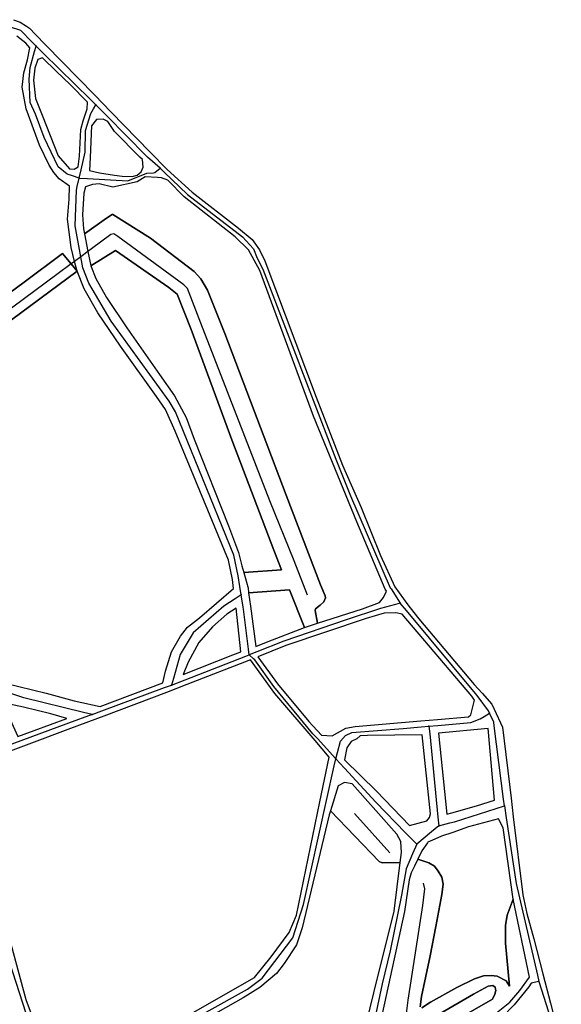
# Model space of a CAD drawing. Units: metres. Extents: x 2539041 to 7061863, y 12702955 to 15875000.
# Drawn here: x 5417880 to 5427116, y 15268793 to 15285568 of the extents above; entities that cross this region are included whole.
import ezdxf

# ---------------------------------------------------------------- set-up
doc = ezdxf.new("R2010")
doc.units = ezdxf.units.M
for name, color, linetype in [('0_TERREIN', 3, 'Continuous'), ('1_WATER', 5, 'Continuous'), ('3_WEGEN', 6, 'Continuous')]:
    doc.layers.add(name, color=color, linetype=linetype)

# ---------------------------------------------------------------- blocks, each defined once
blk = doc.blocks.new('02_oost.gml_terrain')
for points in [[(213298.238, 601794.026), (213302.648, 601792.45), (213306.865, 601789.683), (213308.949, 601788.315), (213313.054, 601784.107), (213319.792, 601777.2), (213352.757, 601743.405), (213363.602, 601732.287), (213389.955, 601705.272), (213401.481, 601693.497), (213418.158, 601678.441), (213449.24, 601654.221), (213458.481, 601646.541), (213463.311, 601639.649), (213466.88, 601632.167), (213501.324, 601540.802), (213519.175, 601495.314), (213531.566, 601466.861), (213544.587, 601434.568), (213554.248, 601413.499), (213562.858, 601401.487), (213564.443, 601399.526), (213570.419, 601392.134), (213607.546, 601348.021), (213612.791, 601342.211), (213619.332, 601334.965), (213625.09, 601322.298), (213626.415, 601319.384), (213632.205, 601271.811), (213633.73, 601259.283), (213640.094, 601206.991), (213642.909, 601194.526), (213647.532, 601177.432), (213653.575, 601154.118), (213658.729, 601134.235), (213665.972, 601106.287)], [(213337.043, 601641.132), (213334.374, 601660.263), (213335.708, 601673.583), (213335.834, 601682.269), (213328.939, 601687.348), (213325.315, 601691.46), (213322.264, 601696.466), (213315.781, 601709.876), (213306.818, 601734.191), (213303.958, 601748.673), (213305.102, 601758.328), (213307.581, 601767.089), (213309.22, 601775.149), (213306.428, 601778.174), (213300.547, 601782.9)], [(213200.606, 601540.904), (213305.439, 601617.985), (213331.204, 601637.256), (213336.949, 601630.188), (213340.869, 601625.367), (213339.281, 601631.909), (213337.043, 601641.132)], [(213341.733, 601695.4), (213342.563, 601702.46), (213343.394, 601720.317), (213345.055, 601726.131), (213347.685, 601734.298), (213347.962, 601738.728), (213336.334, 601750.494), (213327.202, 601759.22), (213317.646, 601768.351), (213314.601, 601767.244), (213312.663, 601761.568), (213311.694, 601753.54), (213312.94, 601741.081), (213317.424, 601729.892), (213328.306, 601702.737), (213335.78, 601693.877), (213338.959, 601693.832), (213341.733, 601695.4)], [(213381.188, 601689.673), (213383.857, 601691.997), (213385.383, 601695.037), (213384.842, 601700.284), (213383.084, 601701.872), (213365.979, 601719.137), (213361.574, 601725.761), (213358.455, 601727.268), (213354.017, 601726.97), (213350.693, 601722.738), (213349.674, 601701.645), (213349.247, 601692.819), (213356.016, 601691.282), (213365.932, 601689.673), (213371.272, 601689.136), (213377.946, 601688.779), (213381.188, 601689.673)], [(213401.773, 601686.455), (213397.541, 601687.967), (213394.86, 601688.116), (213386.66, 601688.571), (213381.22, 601685.246), (213364.989, 601681.716), (213355.826, 601683.952), (213351.249, 601683.415), (213346.487, 601681.807), (213345.433, 601677.605), (213344.48, 601663.123), (213345.242, 601653.737), (213345.894, 601650.352), (213360.592, 601660.977), (213364.405, 601663.301), (213365.003, 601663.324), (213390.149, 601647.389), (213419.515, 601625.04), (213424.092, 601620.123), (213428.478, 601612.614), (213440.11, 601583.471), (213481.299, 601475.035), (213504.327, 601414.945), (213507.521, 601407.664), (213507.77, 601406.293), (213506.649, 601403.552), (213504.095, 601401.31), (213500.856, 601398.88), (213500.669, 601397.697), (213502.383, 601389.192), (213532.603, 601398.784), (213543.853, 601403.075), (213546.714, 601406.472), (213548.565, 601410.809), (213547.738, 601412.021), (213528.626, 601457.212), (213499.644, 601528.001), (213463.521, 601625.766), (213455.961, 601639.55), (213447.14, 601648.411), (213412.718, 601675.223), (213401.773, 601686.455)], [(213502.383, 601389.192), (213500.669, 601397.697), (213500.856, 601398.88), (213504.095, 601401.31), (213506.649, 601403.552), (213507.77, 601406.293), (213507.521, 601407.664), (213504.327, 601414.945), (213481.299, 601475.035), (213440.11, 601583.471), (213428.478, 601612.614), (213424.092, 601620.123), (213419.515, 601625.04), (213390.149, 601647.389), (213365.003, 601663.324), (213364.405, 601663.301), (213360.592, 601660.977), (213345.894, 601650.352), (213348.242, 601638.523), (213350.207, 601628.867), (213366.725, 601639.117), (213402.544, 601614.402), (213408.074, 601609.933), (213417.417, 601586.243), (213444.878, 601512.134), (213472.91, 601438.204), (213478.184, 601424.913), (213452.765, 601423.115), (213455.04, 601415.14), (213455.308, 601414.201), (213455.652, 601412.995), (213456.092, 601409.637), (213483.477, 601411.575), (213493.481, 601386.361), (213502.383, 601389.192)], [(213452.765, 601423.115), (213478.184, 601424.913), (213472.91, 601438.204), (213444.878, 601512.134), (213417.417, 601586.243), (213408.074, 601609.933), (213402.544, 601614.402), (213366.725, 601639.117), (213350.207, 601628.867), (213353.442, 601620.481), (213360.688, 601607.609), (213374.227, 601587.226), (213396.349, 601556.027), (213406.265, 601541.724), (213414.082, 601527.242), (213419.612, 601512.76), (213442.494, 601454.564), (213449.359, 601436.685), (213451.473, 601427.646), (213452.765, 601423.115)], [(213340.869, 601625.367), (213336.949, 601630.188), (213331.204, 601637.256), (213305.439, 601617.985), (213200.606, 601540.904), (213183.299, 601528.548), (213186.74, 601518.523), (213188.806, 601512.504), (213240.73, 601550.216), (213271.609, 601574.19), (213340.869, 601625.367)], [(213445.997, 601412.56), (213445.166, 601418.627), (213442.496, 601431.499), (213406.836, 601517.945), (213400.162, 601532.606), (213394.25, 601541.277), (213370.032, 601575.069), (213354.776, 601597.418), (213345.624, 601613.42), (213340.869, 601625.367), (213271.609, 601574.19)], [(213292.63, 601349.076), (213320.141, 601342.233), (213339.044, 601337.144), (213356.465, 601333.408), (213398.402, 601349.285), (213400.162, 601357.123), (213404.356, 601369.996), (213410.269, 601380.544), (213415.036, 601386.445), (213423.045, 601392.881), (213445.997, 601412.56)], [(213493.481, 601386.361), (213483.477, 601411.575), (213456.092, 601409.637), (213457.272, 601400.625), (213460.805, 601373.628), (213469.102, 601376.972), (213493.481, 601386.361)], [(213450.891, 601369.957), (213447.801, 601399.385), (213441.351, 601395.296), (213431.816, 601386.713), (213422.663, 601376.343), (213415.417, 601363.112), (213412.036, 601354.724), (213445.456, 601367.944), (213450.891, 601369.957)], [(213559.169, 601395.262), (213554.913, 601396.102), (213547.095, 601395.924), (213535.081, 601392.258), (213481.116, 601374.2), (213462.281, 601366.584), (213475.424, 601348.589), (213496.426, 601323.188), (213504.898, 601314.078), (213512.046, 601313.615), (213521.38, 601318.914), (213527.688, 601319.923), (213571.648, 601323.72), (213582.794, 601324.683), (213603.628, 601326.482), (213605.141, 601327.744), (213607.673, 601337.59), (213606.01, 601340.378), (213559.169, 601395.262)], [(213500.661, 601310.462), (213473.744, 601341.993), (213457.229, 601364.541), (213414.62, 601348.047), (213400.932, 601342.749), (213358.9, 601326.897), (213336.589, 601318.554), (213278.442, 601296.81), (213273.726, 601291.061), (213273.11, 601289.742), (213270.718, 601284.612), (213269.212, 601277.732), (213270.072, 601270.638), (213277.507, 601243.388), (213282.139, 601226.41), (213306.559, 601136.907), (213326.745, 601082.781)], [(213370.342, 601100.313), (213460.08, 601151.616), (213471.274, 601165.515), (213483.239, 601181.73), (213488.257, 601193.313), (213503.867, 601269.316), (213510.168, 601299.258), (213500.661, 601310.462)], [(213334.043, 601325.366), (213323.323, 601328.459), (213304.982, 601332.845), (213291.32, 601335.828), (213290.796, 601336.104), (213291.882, 601333.46), (213301.217, 601313.209), (213334.043, 601325.366)], [(213575.742, 601256.641), (213577.492, 601258.897), (213578.122, 601261.259), (213572.451, 601314.425), (213535.761, 601313.868), (213530.967, 601313.615), (213528.697, 601311.597), (213524.912, 601309.831), (213521.885, 601305.543), (213520.399, 601297.522), (213541.999, 601276.52), (213564.051, 601253.434), (213575.742, 601256.641)], [(213621.175, 601270.468), (213616.765, 601318.514), (213583.582, 601315.559), (213589.082, 601261.011), (213592.403, 601262.099), (213608.995, 601266.628), (213621.175, 601270.468)], [(213520.389, 601282.401), (213516.258, 601280.209), (213510.935, 601263.385), (213543.785, 601229.359), (213545.675, 601228.375), (213557.729, 601228.771), (213558.59, 601235.32), (213558.17, 601242.801), (213555.651, 601247.673), (213525.681, 601281.352), (213520.389, 601282.401)], [(213557.729, 601228.771), (213545.675, 601228.375), (213543.785, 601229.359), (213510.935, 601263.385), (213510.076, 601260.669), (213491.988, 601184.82), (213488.16, 601173.421), (213479.862, 601160.877), (213474.844, 601154.316), (213463.651, 601144.859), (213452.314, 601137.948), (213374.197, 601093.57)], [(213532.548, 601110.281), (213540.109, 601141.295), (213553.76, 601196.036), (213557.729, 601228.771)], [(213633.56, 601204.076), (213626.825, 601252.025), (213623.695, 601258.062), (213603.744, 601252.549), (213593.248, 601248.929), (213585.472, 601246.248), (213581.104, 601244.344), (213576.441, 601242.31), (213576.091, 601241.835), (213572.241, 601236.599), (213569.653, 601231.006), (213576.967, 601228.573), (213580.748, 601226.211), (213583.268, 601222.863), (213585.788, 601218.925), (213586.628, 601214.199), (213585.788, 601207.209), (213581.797, 601185.746), (213578.017, 601166.153), (213572.137, 601138.882), (213571.297, 601131.793)], [(213572.347, 601131.202), (213578.228, 601135.042), (213595.868, 601144.888), (213607.629, 601150.598), (213613.72, 601152.764), (213618.97, 601152.961), (213622.96, 601152.37), (213628.84, 601149.417), (213631.151, 601145.675), (213628.421, 601174.621), (213628.421, 601186.436), (213629.681, 601193.328), (213633.56, 601204.076)], [(213633.56, 601204.076), (213629.681, 601193.328), (213628.421, 601186.436), (213628.421, 601174.621), (213631.151, 601145.675), (213628.84, 601149.417), (213622.96, 601152.37), (213618.97, 601152.961), (213613.72, 601152.764), (213607.629, 601150.598), (213595.868, 601144.888), (213578.228, 601135.042), (213572.347, 601131.202)], [(213571.297, 601131.793), (213572.137, 601138.882), (213578.017, 601166.153), (213581.797, 601185.746), (213585.788, 601207.209), (213586.628, 601214.199), (213585.788, 601218.925), (213583.268, 601222.863), (213580.748, 601226.211), (213576.967, 601228.573), (213569.653, 601231.006), (213567.411, 601226.163), (213565.101, 601221.831), (213563.84, 601217.105), (213560.69, 601195.839), (213545.779, 601127.215)], [(213620.191, 601126.008), (213631.323, 601135.066), (213638.044, 601142.942), (213644.557, 601151.781), (213633.56, 601204.076)], [(213543.858, 601100.844), (213542.525, 601103.24), (213559.977, 601113.202), (213606.999, 601140.456), (213616.87, 601145.773), (213620.021, 601146.166), (213621.491, 601145.182), (213621.872, 601143.754), (213622.121, 601142.819), (213621.281, 601140.456), (213619.688, 601137.127), (213548.919, 601096.314), (213546.095, 601097.333), (213545.045, 601098.711), (213543.858, 601100.844)]]:
    blk.add_lwpolyline(points)
blk = doc.blocks.new('02_oost.gml_water')
for points in [[(213495.601, 601408.078), (213486.639, 601431.142), (213470.24, 601471.28), (213423.902, 601590.444), (213415.13, 601613.776), (213412.651, 601616.1), (213368.22, 601648.64), (213365.55, 601650.428), (213363.643, 601649.892), (213350.599, 601640.263)], [(213350.599, 601640.263), (213348.242, 601638.523), (213343.479, 601635.008), (213339.281, 601631.909), (213336.949, 601630.188), (213327.318, 601623.079)], [(213327.318, 601623.079), (213223.619, 601546.343), (213193.942, 601523.956)], [(213527.044, 601261.485), (213550.833, 601235.218)], [(213573.187, 601214.79), (213574.237, 601211.049), (213572.768, 601199.825), (213562.992, 601136.323), (213559.977, 601113.202)], [(213543.858, 601100.844), (213545.045, 601098.711), (213546.095, 601097.333), (213548.919, 601096.314), (213619.688, 601137.127), (213621.281, 601140.456), (213622.121, 601142.819), (213621.872, 601143.754), (213621.491, 601145.182), (213620.021, 601146.166), (213616.87, 601145.773), (213606.999, 601140.456), (213559.977, 601113.202), (213542.525, 601103.24), (213543.858, 601100.844)]]:
    blk.add_lwpolyline(points)
blk = doc.blocks.new('02_oost.gml_roads')
for points in [[(213295.942, 601789.246), (213303.006, 601787.028), (213310.841, 601778.938), (213313.447, 601776.263)], [(213342.392, 601687.741), (213337.736, 601689.309), (213334.253, 601690.482), (213328.251, 601695.414), (213318.77, 601714.951), (213313.032, 601730.575), (213309.477, 601738.499), (213308.66, 601754.066), (213309.36, 601762.009), (213312.394, 601772.589), (213313.447, 601776.263)], [(213313.447, 601776.263), (213318.391, 601771.421), (213349.871, 601740.589), (213353.586, 601736.951)], [(213342.392, 601687.741), (213343.658, 601693.369), (213346.298, 601705.108), (213346.58, 601719.777), (213350.083, 601731.11), (213352.004, 601734.313), (213353.586, 601736.951)], [(213396.615, 601694.368), (213388.239, 601701.806), (213387.339, 601702.719), (213360.84, 601729.593), (213353.586, 601736.951)], [(213342.392, 601687.741), (213347.896, 601687.427), (213374.964, 601685.883), (213387.717, 601691.066), (213392.188, 601691.362), (213393.078, 601691.421), (213396.615, 601694.368)], [(213396.615, 601694.368), (213399.345, 601691.762), (213415.064, 601676.761), (213451.866, 601648.434), (213459.391, 601640.338), (213461.709, 601634.019), (213465.678, 601626.781), (213514.548, 601499.244), (213524.541, 601474.698), (213551.158, 601413.039), (213551.657, 601412.272), (213557.88, 601402.69)], [(213450.97, 601408.284), (213450.095, 601413.73), (213448.935, 601420.949), (213446.09, 601434.798), (213406.877, 601530.959), (213402.814, 601538.135), (213363.728, 601591.888), (213348.742, 601617.192), (213344.837, 601627.67), (213343.479, 601635.008), (213339.662, 601655.642), (213340.424, 601679.58), (213341.018, 601682.045), (213342.392, 601687.741)], [(213450.97, 601408.284), (213446.95, 601405.603), (213439.454, 601400.605), (213418.741, 601382.704), (213410.093, 601368.222), (213405.586, 601352.152), (213404.345, 601347.723)], [(213456.433, 601368.005), (213455.945, 601371.829), (213452.533, 601398.562), (213452.306, 601399.975), (213450.97, 601408.284)], [(213557.88, 601402.69), (213554.7, 601401.815), (213544.539, 601399.018), (213521.558, 601391.577), (213479.743, 601377.099), (213461.563, 601370.007), (213456.433, 601368.005)], [(213617.861, 601328.857), (213617.189, 601330.331), (213610.161, 601339.837), (213608.457, 601342.142), (213562.103, 601397.634), (213557.88, 601402.69)], [(213350.932, 601328.014), (213345.265, 601329.391), (213305.213, 601339.126), (213288.506, 601344.575), (213276.075, 601349.779), (213246.445, 601369.86), (213239.617, 601373.458), (213233.049, 601376.92)], [(213404.345, 601347.723), (213413.383, 601351.243), (213454.195, 601367.133), (213456.433, 601368.005)], [(213514.61, 601298.295), (213502.2, 601311.776), (213499.205, 601315.028), (213473.037, 601346.7), (213460.266, 601364.644), (213459.388, 601365.414), (213456.433, 601368.005)], [(213350.932, 601328.014), (213357.567, 601330.462), (213399.674, 601346), (213404.345, 601347.723)], [(213350.932, 601328.014), (213335.224, 601322.206), (213297.085, 601308.106), (213268.267, 601297.178), (213262.147, 601294.857)], [(213577.095, 601320.071), (213583.147, 601320.593), (213605.301, 601322.505), (213611.507, 601325.119), (213614.182, 601326.692), (213617.861, 601328.857)], [(213627.761, 601266.704), (213627.189, 601271.2), (213620.924, 601320.404), (213620.618, 601322.807), (213617.861, 601328.857)], [(213514.61, 601298.295), (213515.76, 601302.476), (213517.831, 601310.001), (213521.1, 601313.818), (213525.458, 601315.998), (213559.896, 601318.586), (213572.001, 601319.631), (213577.095, 601320.071)], [(213577.095, 601320.071), (213577.604, 601314.95), (213583.16, 601259.071), (213583.724, 601253.401)], [(213368.357, 601095.434), (213371.979, 601097.449), (213455.294, 601143.819), (213465.178, 601151.142), (213485.675, 601178.239), (213492.996, 601200.576), (213513.58, 601293.633), (213514.61, 601298.295)], [(213568.992, 601240.893), (213561.413, 601248.664), (213541.528, 601269.054), (213520.396, 601292.01), (213514.61, 601298.295)], [(213583.724, 601253.401), (213591.062, 601255.269), (213594.202, 601256.068), (213622.292, 601264.97), (213627.761, 601266.704)], [(213627.761, 601266.704), (213628.967, 601258.703), (213635.604, 601214.666), (213649.877, 601153.16), (213650.985, 601148.953)], [(213583.724, 601253.401), (213578.93, 601249.33), (213573.285, 601244.538), (213568.992, 601240.893)], [(213568.992, 601240.893), (213566.183, 601234.569), (213561.719, 601224.52), (213558.737, 601206.729), (213551.149, 601169.359), (213545.624, 601147.325), (213536.893, 601106.081), (213535.034, 601095.21), (213531.464, 601074.33), (213531.321, 601072.335), (213530.825, 601065.374)], [(213326.752, 601071.473), (213323.172, 601081.367), (213308.997, 601120.543), (213279.845, 601209.84), (213276.165, 601224.78), (213273.852, 601234.17)], [(213650.985, 601148.953), (213645.825, 601147.693), (213644.081, 601145.324), (213634.334, 601133.196), (213625.952, 601124.687), (213544.672, 601072.648), (213537.086, 601068.663), (213530.825, 601065.374)], [(213650.985, 601148.953), (213655.855, 601133.489), (213660.559, 601118.495), (213665.004, 601095), (213664.687, 601072.172), (213659.67, 601050.614), (213654.527, 601042.327), (213631.889, 601010.45), (213619.66, 600997.627), (213610.616, 600989.209), (213608.243, 600987.259), (213606.322, 600985.681)]]:
    blk.add_lwpolyline(points)
for p in [(213313.447, 601776.263), (213353.586, 601736.951), (213396.615, 601694.368), (213342.392, 601687.741), (213450.97, 601408.284), (213557.88, 601402.69), (213456.433, 601368.005), (213404.345, 601347.723), (213350.932, 601328.014), (213617.861, 601328.857), (213577.095, 601320.071), (213514.61, 601298.295), (213627.761, 601266.704), (213583.724, 601253.401), (213568.992, 601240.893), (213650.985, 601148.953)]:
    blk.add_point(p)

msp = doc.modelspace()

# ---------------------------------------------------------------- block references
at = {"layer": '0_TERREIN', "xscale": 25.4, "yscale": 25.4, "zscale": 25.4}
msp.add_blockref('02_oost.gml_terrain', (0, 0), dxfattribs=at)
at = {"layer": '1_WATER', "xscale": 25.4, "yscale": 25.4, "zscale": 25.4}
msp.add_blockref('02_oost.gml_water', (0, 0), dxfattribs=at)
at = {"layer": '3_WEGEN', "xscale": 25.4, "yscale": 25.4, "zscale": 25.4}
msp.add_blockref('02_oost.gml_roads', (0, 0), dxfattribs=at)

doc.saveas('drawing.dxf')
